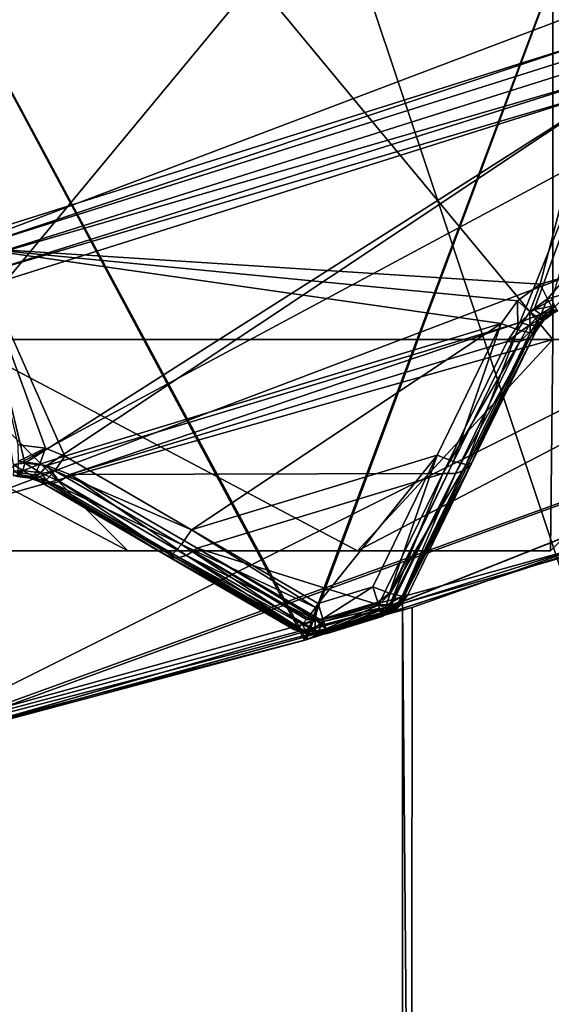
# Model space of a CAD drawing. Extents: x -25 to 25, y -112 to 25.
# Drawn here: x 5 to 6, y -19 to -17 of the extents above; entities that cross this region are included whole.
import ezdxf

# ---------------------------------------------------------------- set-up
doc = ezdxf.new("R2010")
doc.units = 0
for name, color, linetype in [('L1', 7, 'CONTINUOUS'), ('L2', 7, 'CONTINUOUS'), ('L4', 7, 'CONTINUOUS'), ('L5', 7, 'CONTINUOUS')]:
    doc.layers.add(name, color=color, linetype=linetype)

msp = doc.modelspace()

# ---------------------------------------------------------------- linework, layer by layer
at = {"layer": 'L1', "color": 7}
for points in [[(3.868564, -18.60199, 80.82888), (5.672127, -18.13359, 87.80701), (6.083065, -17.98807, 87.44644)], [(6.083065, -17.98807, 87.44644), (5.64981, -18.12409, 72.22719), (3.868564, -18.60199, 80.82888)], [(6.083065, -17.98807, 87.44644), (6.086784, -17.99864, 72.51177), (5.64981, -18.12409, 72.22719)], [(5.672127, -18.13359, 87.80701), (5.651475, -63.4519, 87.77414), (6.083065, -17.98807, 87.44644)], [(6.083065, -17.98807, 87.44644), (5.651475, -63.4519, 87.77414), (6.016677, -63.4519, 87.54467)], [(6.086784, -17.99864, 72.51177), (6.016677, -63.4519, 72.45532), (5.64981, -18.12409, 72.22719)], [(3.868564, -18.60199, 80.82888), (5.64981, -18.12409, 72.22719), (4.387612, -18.48645, 71.40516)], [(3.868564, -18.60199, 80.82888), (4.382225, -18.48773, 88.5976), (5.672127, -18.13359, 87.80701)], [(4.382225, -18.48773, 88.5976), (5.651475, -63.4519, 87.77414), (5.672127, -18.13359, 87.80701)], [(5.64981, -18.12409, 72.22719), (5.651475, -63.4519, 72.22585), (4.387612, -18.48645, 71.40516)], [(5.64981, -18.12409, 72.22719), (6.016677, -63.4519, 72.45532), (5.651475, -63.4519, 72.22585)], [(4.387612, -18.48645, 71.40516), (5.651475, -63.4519, 72.22585), (4.186978, -63.4519, 71.30565)], [(4.382225, -18.48773, 88.5976), (4.186978, -63.4519, 88.69435), (5.651475, -63.4519, 87.77414)]]:
    msp.add_3dface(points, dxfattribs=at)
at = {"layer": 'L2', "color": 7}
for points in [[(7.551013, -16.1932, 100.9966), (6.110949, -16.7897, 100.9966), (0, 0, 100.9966)], [(0, 0, 100.9966), (6.110949, -16.7897, 100.9966), (4.624377, -17.25841, 100.9966)], [(4.638627, -17.31159, 131.0364), (6.129781, -16.84143, 131.0364), (3.299346, -8.333196, 131.2774)], [(6.59195, -16.65, 131.0364), (3.299346, -8.333196, 131.2774), (6.129781, -16.84143, 131.0364)], [(6.110949, -16.7897, 100.9966), (4.631076, -17.28341, 101), (4.624377, -17.25841, 100.9966)], [(6.110949, -16.7897, 100.9966), (6.119801, -16.81402, 101), (4.631076, -17.28341, 101)], [(6.119801, -16.81402, 101), (5.975469, -17.36965, 101.1275), (4.631076, -17.28341, 101)], [(6.119801, -16.81402, 101), (6.038329, -17.35102, 101.1282), (5.975469, -17.36965, 101.1275)], [(4.638627, -17.31159, 131.0364), (6.142207, -16.87558, 131.0282), (6.129781, -16.84143, 131.0364)], [(4.638627, -17.31159, 131.0364), (4.648031, -17.34669, 131.0282), (6.142207, -16.87558, 131.0282)], [(6.152739, -16.90451, 131.0072), (6.142207, -16.87558, 131.0282), (4.648031, -17.34669, 131.0282)], [(6.152739, -16.90451, 131.0072), (4.648031, -17.34669, 131.0282), (4.656001, -17.37643, 131.0072)], [(4.75586, -17.79274, 130.5792), (6.152739, -16.90451, 131.0072), (4.656001, -17.37643, 131.0072)], [(4.807714, -17.79786, 130.5608), (6.152739, -16.90451, 131.0072), (4.75586, -17.79274, 130.5792)], [(4.807714, -17.79786, 130.5608), (5.926983, -17.45999, 130.558), (6.152739, -16.90451, 131.0072)], [(6.152739, -16.90451, 131.0072), (5.926983, -17.45999, 130.558), (5.961202, -17.42916, 130.5762)], [(6.152739, -16.90451, 131.0072), (5.961202, -17.42916, 130.5762), (6.00313, -17.40626, 130.5842)], [(4.631076, -17.28341, 101), (5.975469, -17.36965, 101.1275), (5.921183, -17.40836, 101.1326)], [(4.631076, -17.28341, 101), (5.921183, -17.40836, 101.1326), (5.882906, -17.46209, 101.1429)], [(4.804663, -17.7568, 101.1346), (4.631076, -17.28341, 101), (4.851035, -17.77641, 101.1429)], [(4.851035, -17.77641, 101.1429), (4.631076, -17.28341, 101), (5.882906, -17.46209, 101.1429)], [(4.740423, -17.74959, 101.1282), (4.631076, -17.28341, 101), (4.804663, -17.7568, 101.1346)], [(5.975469, -17.36965, 101.1275), (5.95089, -17.43472, 101.1519), (5.921183, -17.40836, 101.1326)], [(5.975469, -17.36965, 101.1275), (5.992876, -17.40398, 101.1474), (5.95089, -17.43472, 101.1519)], [(6.038329, -17.35102, 101.1282), (5.992876, -17.40398, 101.1474), (5.975469, -17.36965, 101.1275)], [(6.038329, -17.35102, 101.1282), (6.041992, -17.38953, 101.1481), (5.992876, -17.40398, 101.1474)], [(4.75586, -17.79274, 130.5792), (4.656001, -17.37643, 131.0072), (4.728401, -17.79549, 130.5836)], [(6.041992, -17.38953, 101.1481), (6.00543, -17.42726, 101.1817), (5.992876, -17.40398, 101.1474)], [(5.921183, -17.40836, 101.1326), (5.922176, -17.47734, 101.161), (5.882906, -17.46209, 101.1429)], [(5.921183, -17.40836, 101.1326), (5.95089, -17.43472, 101.1519), (5.922176, -17.47734, 101.161)], [(5.992876, -17.40398, 101.1474), (5.973169, -17.45116, 101.1863), (5.95089, -17.43472, 101.1519)], [(5.961202, -17.42916, 130.5762), (6.010004, -17.42067, 130.5635), (6.00313, -17.40626, 130.5842)], [(5.992876, -17.40398, 101.1474), (6.00543, -17.42726, 101.1817), (5.973169, -17.45116, 101.1863)], [(5.95089, -17.43472, 101.1519), (5.951449, -17.48423, 101.1956), (5.922176, -17.47734, 101.161)], [(5.926983, -17.45999, 130.558), (5.976087, -17.43997, 130.5558), (5.961202, -17.42916, 130.5762)], [(5.95089, -17.43472, 101.1519), (5.973169, -17.45116, 101.1863), (5.951449, -17.48423, 101.1956)], [(5.961202, -17.42916, 130.5762), (5.976087, -17.43997, 130.5558), (6.010004, -17.42067, 130.5635)], [(6.00543, -17.42726, 101.1817), (5.98864, -17.45091, 101.2282), (5.973169, -17.45116, 101.1863)], [(5.976087, -17.43997, 130.5558), (6.014832, -17.42953, 130.5394), (6.010004, -17.42067, 130.5635)], [(5.976087, -17.43997, 130.5558), (5.988124, -17.44493, 130.5316), (6.014832, -17.42953, 130.5394)], [(5.988124, -17.44493, 130.5316), (6.017284, -17.43223, 130.5135), (6.014832, -17.42953, 130.5394)], [(5.988124, -17.44493, 130.5316), (5.996405, -17.44365, 130.5055), (6.017284, -17.43223, 130.5135)], [(6.00543, -17.42726, 101.1817), (6.010771, -17.43512, 101.224), (5.98864, -17.45091, 101.2282)], [(5.996405, -17.44365, 130.5055), (5.98864, -17.45091, 101.2282), (6.010771, -17.43512, 101.224)], [(5.996405, -17.44365, 130.5055), (6.010771, -17.43512, 101.224), (6.017284, -17.43223, 130.5135)], [(5.926983, -17.45999, 130.558), (4.807714, -17.79786, 130.5608), (4.862837, -17.81965, 130.5253)], [(4.851035, -17.77641, 101.1429), (5.882906, -17.46209, 101.1429), (5.150629, -17.95033, 101.2094)], [(4.862837, -17.81965, 130.5253), (5.897218, -17.50457, 130.5253), (5.926983, -17.45999, 130.558)], [(5.150629, -17.95033, 101.2094), (5.882906, -17.46209, 101.1429), (5.731149, -17.7735, 101.2094)], [(5.882906, -17.46209, 101.1429), (5.770533, -17.78877, 101.2275), (5.731149, -17.7735, 101.2094)], [(5.922176, -17.47734, 101.161), (5.770533, -17.78877, 101.2275), (5.882906, -17.46209, 101.1429)], [(5.897218, -17.50457, 130.5253), (5.949103, -17.46638, 130.5384), (5.926983, -17.45999, 130.558)], [(5.926983, -17.45999, 130.558), (5.949103, -17.46638, 130.5384), (5.976087, -17.43997, 130.5558)], [(5.949103, -17.46638, 130.5384), (5.988124, -17.44493, 130.5316), (5.976087, -17.43997, 130.5558)], [(5.949103, -17.46638, 130.5384), (5.967116, -17.46606, 130.5141), (5.988124, -17.44493, 130.5316)], [(5.950382, -17.49657, 130.4826), (5.964567, -17.48131, 130.4546), (5.979373, -17.45904, 130.4873)], [(5.950382, -17.49657, 130.4826), (5.979373, -17.45904, 130.4873), (5.967116, -17.46606, 130.5141)], [(5.964567, -17.48131, 101.2395), (5.951449, -17.48423, 101.1956), (5.973169, -17.45116, 101.1863)], [(5.973169, -17.45116, 101.1863), (5.98367, -17.45445, 101.2291), (5.964567, -17.48131, 101.2395)], [(5.979373, -17.45904, 130.4873), (5.964567, -17.48131, 101.2395), (5.98367, -17.45445, 101.2291)], [(5.964567, -17.48131, 130.4546), (5.964567, -17.48131, 101.2395), (5.979373, -17.45904, 130.4873)], [(5.967116, -17.46606, 130.5141), (5.988593, -17.45071, 130.4971), (5.988124, -17.44493, 130.5316)], [(5.967116, -17.46606, 130.5141), (5.979373, -17.45904, 130.4873), (5.988593, -17.45071, 130.4971)], [(5.973169, -17.45116, 101.1863), (5.98864, -17.45091, 101.2282), (5.98367, -17.45445, 101.2291)], [(5.979373, -17.45904, 130.4873), (5.98367, -17.45445, 101.2291), (5.988593, -17.45071, 130.4971)], [(5.988593, -17.45071, 130.4971), (5.98367, -17.45445, 101.2291), (5.98864, -17.45091, 101.2282)], [(5.988593, -17.45071, 130.4971), (5.996405, -17.44365, 130.5055), (5.988124, -17.44493, 130.5316)], [(5.988593, -17.45071, 130.4971), (5.98864, -17.45091, 101.2282), (5.996405, -17.44365, 130.5055)], [(5.922176, -17.47734, 101.161), (5.799928, -17.79563, 101.2621), (5.770533, -17.78877, 101.2275)], [(5.812845, -17.7932, 130.2059), (5.964567, -17.48131, 130.4546), (5.798446, -17.80869, 130.234)], [(5.798446, -17.80869, 130.234), (5.964567, -17.48131, 130.4546), (5.950382, -17.49657, 130.4826)], [(5.951449, -17.48423, 101.1956), (5.799928, -17.79563, 101.2621), (5.922176, -17.47734, 101.161)], [(5.951449, -17.48423, 101.1956), (5.813131, -17.79261, 101.306), (5.799928, -17.79563, 101.2621)], [(5.812845, -17.7932, 130.2059), (5.813131, -17.79261, 101.306), (5.964567, -17.48131, 130.4546)], [(5.964567, -17.48131, 130.4546), (5.813131, -17.79261, 101.306), (5.964567, -17.48131, 101.2395)], [(5.964567, -17.48131, 101.2395), (5.813131, -17.79261, 101.306), (5.951449, -17.48423, 101.1956)], [(5.897218, -17.50457, 130.5253), (5.926983, -17.50465, 130.5072), (5.949103, -17.46638, 130.5384)], [(5.926983, -17.50465, 130.5072), (5.950382, -17.49657, 130.4826), (5.967116, -17.46606, 130.5141)], [(5.926983, -17.50465, 130.5072), (5.967116, -17.46606, 130.5141), (5.949103, -17.46638, 130.5384)], [(4.862837, -17.81965, 130.5253), (5.744619, -17.81675, 130.2766), (5.897218, -17.50457, 130.5253)], [(5.926983, -17.50465, 130.5072), (5.897218, -17.50457, 130.5253), (5.744619, -17.81675, 130.2766)], [(5.744619, -17.81675, 130.2766), (5.774728, -17.81688, 130.2585), (5.926983, -17.50465, 130.5072)], [(5.798446, -17.80869, 130.234), (5.950382, -17.49657, 130.4826), (5.774728, -17.81688, 130.2585)], [(5.926983, -17.50465, 130.5072), (5.774728, -17.81688, 130.2585), (5.950382, -17.49657, 130.4826)], [(4.804663, -17.7568, 101.1346), (4.741231, -17.78826, 101.1481), (4.740423, -17.74959, 101.1282)], [(4.804663, -17.7568, 101.1346), (4.791259, -17.7947, 101.1537), (4.741231, -17.78826, 101.1481)], [(4.851035, -17.77641, 101.1429), (4.791259, -17.7947, 101.1537), (4.804663, -17.7568, 101.1346)], [(4.791259, -17.7947, 101.1537), (4.740624, -17.8149, 101.1825), (4.741231, -17.78826, 101.1481)], [(4.851035, -17.77641, 101.1429), (4.826939, -17.81096, 101.161), (4.791259, -17.7947, 101.1537)], [(4.851035, -17.77641, 101.1429), (5.150629, -17.95033, 101.2094), (4.826939, -17.81096, 101.161)], [(5.150629, -17.95033, 101.2094), (5.731149, -17.7735, 101.2094), (5.450079, -18.12417, 101.2767)], [(5.450079, -18.12417, 101.2767), (5.731149, -17.7735, 101.2094), (5.579466, -18.08476, 101.2767)], [(5.579466, -18.08476, 101.2767), (5.731149, -17.7735, 101.2094), (5.618962, -18.10006, 101.2947)], [(5.618962, -18.10006, 101.2947), (5.731149, -17.7735, 101.2094), (5.770533, -17.78877, 101.2275)], [(5.618962, -18.10006, 101.2947), (5.770533, -17.78877, 101.2275), (5.620698, -18.10046, 101.2968)], [(5.620698, -18.10046, 101.2968), (5.770533, -17.78877, 101.2275), (5.799928, -17.79563, 101.2621)], [(4.728401, -17.79549, 130.5836), (4.751687, -17.80975, 130.5587), (4.75586, -17.79274, 130.5792)], [(4.728401, -17.79549, 130.5836), (4.729218, -17.81163, 130.5629), (4.751687, -17.80975, 130.5587)], [(4.729218, -17.81163, 130.5629), (4.728728, -17.82195, 130.5388), (4.746489, -17.82056, 130.5346)], [(4.729218, -17.81163, 130.5629), (4.746489, -17.82056, 130.5346), (4.751687, -17.80975, 130.5587)], [(4.791259, -17.7947, 101.1537), (4.779172, -17.82014, 101.1882), (4.740624, -17.8149, 101.1825)], [(4.751687, -17.80975, 130.5587), (4.746489, -17.82056, 130.5346), (4.779803, -17.82551, 130.5168)], [(4.75586, -17.79274, 130.5792), (4.751687, -17.80975, 130.5587), (4.793968, -17.81551, 130.5411)], [(4.751687, -17.80975, 130.5587), (4.779803, -17.82551, 130.5168), (4.793968, -17.81551, 130.5411)], [(4.75586, -17.79274, 130.5792), (4.793968, -17.81551, 130.5411), (4.807714, -17.79786, 130.5608)], [(4.826939, -17.81096, 101.161), (4.779172, -17.82014, 101.1882), (4.791259, -17.7947, 101.1537)], [(4.826939, -17.81096, 101.161), (4.806478, -17.833, 101.1956), (4.779172, -17.82014, 101.1882)], [(4.807714, -17.79786, 130.5608), (4.793968, -17.81551, 130.5411), (4.83817, -17.83631, 130.5072)], [(4.826939, -17.81096, 101.161), (5.126449, -17.98497, 101.2275), (4.806478, -17.833, 101.1956)], [(4.807714, -17.79786, 130.5608), (4.83817, -17.83631, 130.5072), (4.862837, -17.81965, 130.5253)], [(4.826939, -17.81096, 101.161), (5.150629, -17.95033, 101.2094), (5.126449, -17.98497, 101.2275)], [(5.620698, -18.10046, 101.2968), (5.799928, -17.79563, 101.2621), (5.648477, -18.10688, 101.3294)], [(5.647155, -18.1195, 129.9833), (5.798446, -17.80869, 130.234), (5.643072, -18.12091, 129.9875)], [(5.643072, -18.12091, 129.9875), (5.798446, -17.80869, 130.234), (5.774728, -17.81688, 130.2585)], [(5.661761, -18.10377, 129.9552), (5.812845, -17.7932, 130.2059), (5.647155, -18.1195, 129.9833)], [(5.647155, -18.1195, 129.9833), (5.812845, -17.7932, 130.2059), (5.798446, -17.80869, 130.234)], [(5.648477, -18.10688, 101.3294), (5.799928, -17.79563, 101.2621), (5.813131, -17.79261, 101.306)], [(5.648477, -18.10688, 101.3294), (5.813131, -17.79261, 101.306), (5.661761, -18.10377, 101.3733)], [(5.812845, -17.7932, 130.2059), (5.661761, -18.10377, 101.3733), (5.813131, -17.79261, 101.306)], [(5.661761, -18.10377, 129.9552), (5.661761, -18.10377, 101.3733), (5.812845, -17.7932, 130.2059)], [(4.728728, -17.82195, 130.5388), (4.740645, -17.82438, 130.5085), (4.746489, -17.82056, 130.5346)], [(4.756902, -17.82651, 101.2284), (4.738716, -17.82446, 101.2248), (4.740624, -17.8149, 101.1825)], [(4.756965, -17.82601, 130.4969), (4.740645, -17.82438, 130.5085), (4.738716, -17.82446, 101.2248)], [(4.738716, -17.82446, 101.2248), (4.756902, -17.82651, 101.2284), (4.756965, -17.82601, 130.4969)], [(4.779172, -17.82014, 101.1882), (4.756902, -17.82651, 101.2284), (4.740624, -17.8149, 101.1825)], [(4.746489, -17.82056, 130.5346), (4.740645, -17.82438, 130.5085), (4.756965, -17.82601, 130.4969)], [(4.746489, -17.82056, 130.5346), (4.756965, -17.82601, 130.4969), (4.779803, -17.82551, 130.5168)], [(4.779172, -17.82014, 101.1882), (4.770796, -17.82808, 101.2312), (4.756902, -17.82651, 101.2284)], [(4.756965, -17.82601, 130.4969), (4.756902, -17.82651, 101.2284), (4.770796, -17.82808, 101.2312)], [(4.779803, -17.82551, 130.5168), (4.756965, -17.82601, 130.4969), (4.766481, -17.82697, 130.4901)], [(4.756965, -17.82601, 130.4969), (4.770796, -17.82808, 101.2312), (4.766481, -17.82697, 130.4901)], [(4.779803, -17.82551, 130.5168), (4.766481, -17.82697, 130.4901), (4.793955, -17.83789, 130.4546)], [(4.766481, -17.82697, 130.4901), (4.770796, -17.82808, 101.2312), (4.793955, -17.83789, 130.4546)], [(4.806478, -17.833, 101.1956), (4.770796, -17.82808, 101.2312), (4.779172, -17.82014, 101.1882)], [(4.770796, -17.82808, 101.2312), (4.793955, -17.83789, 101.2395), (4.793955, -17.83789, 130.4546)], [(4.806478, -17.833, 101.1956), (4.793955, -17.83789, 101.2395), (4.770796, -17.82808, 101.2312)], [(4.793968, -17.81551, 130.5411), (4.779803, -17.82551, 130.5168), (4.814239, -17.84264, 130.4826)], [(4.793955, -17.83789, 130.4546), (4.814239, -17.84264, 130.4826), (4.779803, -17.82551, 130.5168)], [(4.806478, -17.833, 101.1956), (5.105866, -18.00704, 101.2621), (4.793955, -17.83789, 101.2395)], [(4.793968, -17.81551, 130.5411), (4.814239, -17.84264, 130.4826), (4.83817, -17.83631, 130.5072)], [(5.126449, -17.98497, 101.2275), (5.105866, -18.00704, 101.2621), (4.806478, -17.833, 101.1956)], [(4.83817, -17.83631, 130.5072), (5.138637, -18.01064, 130.2585), (4.862837, -17.81965, 130.5253)], [(5.163559, -17.99375, 130.2766), (5.744619, -17.81675, 130.2766), (4.862837, -17.81965, 130.5253)], [(4.862837, -17.81965, 130.5253), (5.138637, -18.01064, 130.2585), (5.163559, -17.99375, 130.2766)], [(5.163559, -17.99375, 130.2766), (5.592682, -18.1276, 130.0259), (5.744619, -17.81675, 130.2766)], [(5.592682, -18.1276, 130.0259), (5.619279, -18.12776, 130.0102), (5.744619, -17.81675, 130.2766)], [(5.744619, -17.81675, 130.2766), (5.619279, -18.12776, 130.0102), (5.774728, -17.81688, 130.2585)], [(5.623127, -18.12779, 130.0079), (5.774728, -17.81688, 130.2585), (5.619279, -18.12776, 130.0102)], [(5.643072, -18.12091, 129.9875), (5.774728, -17.81688, 130.2585), (5.623127, -18.12779, 130.0079)], [(4.793955, -17.83789, 130.4546), (4.793955, -17.83789, 101.2395), (5.093223, -18.0119, 101.306)], [(5.093223, -18.0119, 101.306), (5.093789, -18.01223, 130.2059), (4.793955, -17.83789, 130.4546)], [(4.793955, -17.83789, 130.4546), (5.093789, -18.01223, 130.2059), (4.814239, -17.84264, 130.4826)], [(5.105866, -18.00704, 101.2621), (5.093223, -18.0119, 101.306), (4.793955, -17.83789, 101.2395)], [(4.814239, -17.84264, 130.4826), (5.114382, -18.01707, 130.234), (4.83817, -17.83631, 130.5072)], [(4.814239, -17.84264, 130.4826), (5.093789, -18.01223, 130.2059), (5.114382, -18.01707, 130.234)], [(4.83817, -17.83631, 130.5072), (5.114382, -18.01707, 130.234), (5.138637, -18.01064, 130.2585)], [(5.150629, -17.95033, 101.2094), (5.443502, -18.13358, 101.2816), (5.126449, -17.98497, 101.2275)], [(5.150629, -17.95033, 101.2094), (5.450079, -18.12417, 101.2767), (5.443502, -18.13358, 101.2816)], [(5.126449, -17.98497, 101.2275), (5.412259, -18.17338, 101.3174), (5.105866, -18.00704, 101.2621)], [(5.126449, -17.98497, 101.2275), (5.443502, -18.13358, 101.2816), (5.425818, -18.15889, 101.2947)], [(5.126449, -17.98497, 101.2275), (5.425818, -18.15889, 101.2947), (5.422527, -18.16241, 101.3002)], [(5.422527, -18.16241, 101.3002), (5.412259, -18.17338, 101.3174), (5.126449, -17.98497, 101.2275)], [(5.459024, -18.1698, 130.023), (5.163559, -17.99375, 130.2766), (5.138637, -18.01064, 130.2585)], [(5.462988, -18.1671, 130.0259), (5.592682, -18.1276, 130.0259), (5.163559, -17.99375, 130.2766)], [(5.462988, -18.1671, 130.0259), (5.163559, -17.99375, 130.2766), (5.459024, -18.1698, 130.023)], [(5.399917, -18.18297, 101.3473), (5.093223, -18.0119, 101.306), (5.105866, -18.00704, 101.2621)], [(5.392359, -18.18584, 101.3733), (5.392359, -18.18584, 129.9552), (5.093223, -18.0119, 101.306)], [(5.093223, -18.0119, 101.306), (5.392359, -18.18584, 129.9552), (5.093789, -18.01223, 130.2059)], [(5.392359, -18.18584, 101.3733), (5.093223, -18.0119, 101.306), (5.399917, -18.18297, 101.3473)], [(5.405202, -18.18885, 129.9725), (5.114382, -18.01707, 130.234), (5.093789, -18.01223, 130.2059)], [(5.405202, -18.18885, 129.9725), (5.093789, -18.01223, 130.2059), (5.392359, -18.18584, 129.9552)], [(5.399917, -18.18297, 101.3473), (5.105866, -18.00704, 101.2621), (5.405117, -18.18101, 101.3294)], [(5.405117, -18.18101, 101.3294), (5.105866, -18.00704, 101.2621), (5.412259, -18.17338, 101.3174)], [(5.41729, -18.18968, 129.9873), (5.138637, -18.01064, 130.2585), (5.114382, -18.01707, 130.234)], [(5.41729, -18.18968, 129.9873), (5.114382, -18.01707, 130.234), (5.413252, -18.19075, 129.9833)], [(5.413252, -18.19075, 129.9833), (5.114382, -18.01707, 130.234), (5.405202, -18.18885, 129.9725)], [(5.459024, -18.1698, 130.023), (5.138637, -18.01064, 130.2585), (5.437819, -18.18423, 130.0079)], [(5.437819, -18.18423, 130.0079), (5.138637, -18.01064, 130.2585), (5.41729, -18.18968, 129.9873)], [(5.450079, -18.12417, 101.2767), (5.579466, -18.08476, 101.2767), (5.461136, -18.16094, 101.2967)], [(5.461136, -18.16094, 101.2967), (5.579466, -18.08476, 101.2767), (5.590786, -18.12145, 101.2967)], [(5.579466, -18.08476, 101.2767), (5.618962, -18.10006, 101.2947), (5.590786, -18.12145, 101.2967)], [(5.590786, -18.12145, 101.2967), (5.618962, -18.10006, 101.2947), (5.620698, -18.10046, 101.2968)], [(5.590786, -18.12145, 101.2967), (5.620698, -18.10046, 101.2968), (5.592841, -18.12811, 101.3058)], [(5.592841, -18.12811, 101.3058), (5.620698, -18.10046, 101.2968), (5.610935, -18.12897, 101.3124)], [(5.648477, -18.10688, 101.3294), (5.610935, -18.12897, 101.3124), (5.620698, -18.10046, 101.2968)], [(5.648477, -18.10688, 101.3294), (5.635392, -18.12897, 101.3386), (5.610935, -18.12897, 101.3124)], [(5.648477, -18.10688, 101.3294), (5.661761, -18.10377, 101.3733), (5.635392, -18.12897, 101.3386)], [(5.635392, -18.12897, 101.3386), (5.661761, -18.10377, 101.3733), (5.64427, -18.12897, 101.3733)], [(5.636917, -18.13595, 129.9552), (5.635832, -18.1342, 101.3733), (5.661761, -18.10377, 129.9552)], [(5.661761, -18.10377, 129.9552), (5.635832, -18.1342, 101.3733), (5.64427, -18.12897, 101.3733)], [(5.661761, -18.10377, 129.9552), (5.647155, -18.1195, 129.9833), (5.636917, -18.13595, 129.9552)], [(5.661761, -18.10377, 129.9552), (5.64427, -18.12897, 101.3733), (5.661761, -18.10377, 101.3733)], [(5.442625, -18.16268, 101.2959), (5.425818, -18.15889, 101.2947), (5.443502, -18.13358, 101.2816)], [(5.450079, -18.12417, 101.2767), (5.461136, -18.16094, 101.2967), (5.442625, -18.16268, 101.2959)], [(5.442625, -18.16268, 101.2959), (5.443502, -18.13358, 101.2816), (5.450079, -18.12417, 101.2767)], [(5.461136, -18.16094, 101.2967), (5.590786, -18.12145, 101.2967), (5.46158, -18.16242, 101.2987)], [(5.46158, -18.16242, 101.2987), (5.590786, -18.12145, 101.2967), (5.592841, -18.12811, 101.3058)], [(5.46158, -18.16242, 101.2987), (5.592841, -18.12811, 101.3058), (5.468063, -18.18398, 101.3281)], [(5.592682, -18.1276, 130.0259), (5.462988, -18.1671, 130.0259), (5.595017, -18.13516, 130.014)], [(5.595017, -18.13516, 130.014), (5.462988, -18.1671, 130.0259), (5.46923, -18.18786, 129.9934)], [(5.468063, -18.18398, 101.3281), (5.592841, -18.12811, 101.3058), (5.598555, -18.14663, 101.3311)], [(5.595017, -18.13516, 130.014), (5.46923, -18.18786, 129.9934), (5.599073, -18.14831, 129.9934)], [(5.592682, -18.1276, 130.0259), (5.595017, -18.13516, 130.014), (5.614238, -18.13595, 130.0045)], [(5.614238, -18.13595, 130.0045), (5.619279, -18.12776, 130.0102), (5.592682, -18.1276, 130.0259)], [(5.592841, -18.12811, 101.3058), (5.610935, -18.12897, 101.3124), (5.598555, -18.14663, 101.3311)], [(5.595017, -18.13516, 130.014), (5.599073, -18.14831, 129.9934), (5.614238, -18.13595, 130.0045)], [(5.598555, -18.14663, 101.3311), (5.610935, -18.12897, 101.3124), (5.635392, -18.12897, 101.3386)], [(5.598555, -18.14663, 101.3311), (5.635392, -18.12897, 101.3386), (5.600096, -18.15162, 101.3546)], [(5.614238, -18.13595, 130.0045), (5.599073, -18.14831, 129.9934), (5.599307, -18.14907, 129.9894)], [(5.614238, -18.13595, 130.0045), (5.599307, -18.14907, 129.9894), (5.600417, -18.15267, 129.9705)], [(5.600096, -18.15162, 101.3546), (5.635392, -18.12897, 101.3386), (5.635832, -18.1342, 101.3733)], [(5.600096, -18.15162, 101.3546), (5.635832, -18.1342, 101.3733), (5.601317, -18.15558, 101.3733)], [(5.600417, -18.15267, 129.9705), (5.630976, -18.13595, 129.9823), (5.614238, -18.13595, 130.0045)], [(5.601317, -18.15558, 129.9552), (5.630976, -18.13595, 129.9823), (5.600417, -18.15267, 129.9705)], [(5.601317, -18.15558, 101.3733), (5.635832, -18.1342, 101.3733), (5.601317, -18.15558, 129.9552)], [(5.601317, -18.15558, 129.9552), (5.635832, -18.1342, 101.3733), (5.636917, -18.13595, 129.9552)], [(5.636917, -18.13595, 129.9552), (5.630976, -18.13595, 129.9823), (5.601317, -18.15558, 129.9552)], [(5.614238, -18.13595, 130.0045), (5.623127, -18.12779, 130.0079), (5.619279, -18.12776, 130.0102)], [(5.630976, -18.13595, 129.9823), (5.623127, -18.12779, 130.0079), (5.614238, -18.13595, 130.0045)], [(5.630976, -18.13595, 129.9823), (5.643072, -18.12091, 129.9875), (5.623127, -18.12779, 130.0079)], [(5.647155, -18.1195, 129.9833), (5.643072, -18.12091, 129.9875), (5.630976, -18.13595, 129.9823)], [(5.636917, -18.13595, 129.9552), (5.647155, -18.1195, 129.9833), (5.630976, -18.13595, 129.9823)], [(5.635392, -18.12897, 101.3386), (5.64427, -18.12897, 101.3733), (5.635832, -18.1342, 101.3733)], [(5.422527, -18.16241, 101.3002), (5.425818, -18.15889, 101.2947), (5.442625, -18.16268, 101.2959)], [(5.442625, -18.16268, 101.2959), (5.461136, -18.16094, 101.2967), (5.46158, -18.16242, 101.2987)], [(5.468063, -18.18398, 101.3281), (5.598555, -18.14663, 101.3311), (5.468724, -18.18618, 101.3311)], [(5.468724, -18.18618, 101.3311), (5.598555, -18.14663, 101.3311), (5.469745, -18.18957, 101.3471)], [(5.599073, -18.14831, 129.9934), (5.46923, -18.18786, 129.9934), (5.599307, -18.14907, 129.9894)], [(5.469393, -18.1884, 129.9906), (5.599307, -18.14907, 129.9894), (5.46923, -18.18786, 129.9934)], [(5.470099, -18.19075, 129.9783), (5.599307, -18.14907, 129.9894), (5.469393, -18.1884, 129.9906)], [(5.469745, -18.18957, 101.3471), (5.598555, -18.14663, 101.3311), (5.470182, -18.19102, 101.3539)], [(5.470099, -18.19075, 129.9783), (5.600417, -18.15267, 129.9705), (5.599307, -18.14907, 129.9894)], [(5.470516, -18.19213, 129.971), (5.600417, -18.15267, 129.9705), (5.470099, -18.19075, 129.9783)], [(5.470182, -18.19102, 101.3539), (5.598555, -18.14663, 101.3311), (5.471422, -18.19515, 101.3733)], [(5.470516, -18.19213, 129.971), (5.601317, -18.15558, 129.9552), (5.600417, -18.15267, 129.9705)], [(5.471422, -18.19515, 129.9552), (5.601317, -18.15558, 129.9552), (5.470516, -18.19213, 129.971)], [(5.471422, -18.19515, 101.3733), (5.598555, -18.14663, 101.3311), (5.600096, -18.15162, 101.3546)], [(5.471422, -18.19515, 101.3733), (5.600096, -18.15162, 101.3546), (5.601317, -18.15558, 101.3733)], [(5.471422, -18.19515, 101.3733), (5.601317, -18.15558, 101.3733), (5.471422, -18.19515, 129.9552)], [(5.471422, -18.19515, 129.9552), (5.601317, -18.15558, 101.3733), (5.601317, -18.15558, 129.9552)], [(5.392359, -18.18584, 101.3733), (5.399917, -18.18297, 101.3473), (5.400213, -18.18846, 101.3733)], [(5.399917, -18.18297, 101.3473), (5.405117, -18.18101, 101.3294), (5.405523, -18.18975, 101.3519)], [(5.400213, -18.18846, 101.3733), (5.399917, -18.18297, 101.3473), (5.405523, -18.18975, 101.3519)], [(5.405117, -18.18101, 101.3294), (5.412259, -18.17338, 101.3174), (5.421204, -18.18975, 101.3362)], [(5.405523, -18.18975, 101.3519), (5.405117, -18.18101, 101.3294), (5.421204, -18.18975, 101.3362)], [(5.422527, -18.16241, 101.3002), (5.442625, -18.16268, 101.2959), (5.412259, -18.17338, 101.3174)], [(5.412259, -18.17338, 101.3174), (5.442625, -18.16268, 101.2959), (5.442625, -18.18975, 101.3305)], [(5.412259, -18.17338, 101.3174), (5.442625, -18.18975, 101.3305), (5.421204, -18.18975, 101.3362)], [(5.437819, -18.18423, 130.0079), (5.41729, -18.18968, 129.9873), (5.433635, -18.19086, 129.9946)], [(5.451616, -18.19086, 129.9946), (5.437819, -18.18423, 130.0079), (5.433635, -18.19086, 129.9946)], [(5.451616, -18.19086, 129.9946), (5.459024, -18.1698, 130.023), (5.437819, -18.18423, 130.0079)], [(5.442625, -18.16268, 101.2959), (5.46158, -18.16242, 101.2987), (5.468063, -18.18398, 101.3281)], [(5.442625, -18.16268, 101.2959), (5.468063, -18.18398, 101.3281), (5.442625, -18.18975, 101.3305)], [(5.442625, -18.18975, 101.3305), (5.468063, -18.18398, 101.3281), (5.464047, -18.18975, 101.3362)], [(5.46923, -18.18786, 129.9934), (5.459024, -18.1698, 130.023), (5.451616, -18.19086, 129.9946)], [(5.46923, -18.18786, 129.9934), (5.462988, -18.1671, 130.0259), (5.459024, -18.1698, 130.023)], [(5.468063, -18.18398, 101.3281), (5.468724, -18.18618, 101.3311), (5.464047, -18.18975, 101.3362)], [(5.400213, -18.18846, 101.3733), (5.402742, -18.1893, 129.9552), (5.392359, -18.18584, 101.3733)], [(5.392359, -18.18584, 101.3733), (5.402742, -18.1893, 129.9552), (5.392359, -18.18584, 129.9552)], [(5.402742, -18.1893, 129.9552), (5.406222, -18.19086, 129.9727), (5.392359, -18.18584, 129.9552)], [(5.392359, -18.18584, 129.9552), (5.406222, -18.19086, 129.9727), (5.405202, -18.18885, 129.9725)], [(5.430924, -18.1987, 101.3733), (5.430924, -18.1987, 129.9552), (5.400213, -18.18846, 101.3733)], [(5.400213, -18.18846, 101.3733), (5.430924, -18.1987, 129.9552), (5.402742, -18.1893, 129.9552)], [(5.400213, -18.18846, 101.3733), (5.405523, -18.18975, 101.3519), (5.430924, -18.1987, 101.3733)], [(5.402742, -18.1893, 129.9552), (5.430924, -18.1987, 129.9552), (5.406222, -18.19086, 129.9727)], [(5.405202, -18.18885, 129.9725), (5.406222, -18.19086, 129.9727), (5.413252, -18.19075, 129.9833)], [(5.405523, -18.18975, 101.3519), (5.421204, -18.18975, 101.3362), (5.442625, -18.19939, 101.3733)], [(5.430924, -18.1987, 101.3733), (5.405523, -18.18975, 101.3519), (5.442625, -18.19939, 101.3733)], [(5.442625, -18.19939, 129.9552), (5.41729, -18.18968, 129.9873), (5.406222, -18.19086, 129.9727)], [(5.413252, -18.19075, 129.9833), (5.406222, -18.19086, 129.9727), (5.41729, -18.18968, 129.9873)], [(5.406222, -18.19086, 129.9727), (5.430924, -18.1987, 129.9552), (5.442625, -18.19939, 129.9552)], [(5.433635, -18.19086, 129.9946), (5.41729, -18.18968, 129.9873), (5.442625, -18.19939, 129.9552)], [(5.421204, -18.18975, 101.3362), (5.442625, -18.18975, 101.3305), (5.442625, -18.19939, 101.3733)], [(5.442625, -18.19939, 101.3733), (5.442625, -18.19939, 129.9552), (5.430924, -18.1987, 101.3733)], [(5.430924, -18.1987, 101.3733), (5.442625, -18.19939, 129.9552), (5.430924, -18.1987, 129.9552)], [(5.442625, -18.19939, 129.9552), (5.451616, -18.19086, 129.9946), (5.433635, -18.19086, 129.9946)], [(5.470182, -18.19102, 101.3539), (5.442625, -18.19939, 101.3733), (5.464047, -18.18975, 101.3362)], [(5.442625, -18.18975, 101.3305), (5.464047, -18.18975, 101.3362), (5.442625, -18.19939, 101.3733)], [(5.442625, -18.19939, 129.9552), (5.470099, -18.19075, 129.9783), (5.467818, -18.19086, 129.9868)], [(5.470516, -18.19213, 129.971), (5.470099, -18.19075, 129.9783), (5.442625, -18.19939, 129.9552)], [(5.467818, -18.19086, 129.9868), (5.451616, -18.19086, 129.9946), (5.442625, -18.19939, 129.9552)], [(5.442625, -18.19939, 101.3733), (5.470182, -18.19102, 101.3539), (5.471422, -18.19515, 101.3733)], [(5.471422, -18.19515, 129.9552), (5.470516, -18.19213, 129.971), (5.442625, -18.19939, 129.9552)], [(5.471422, -18.19515, 101.3733), (5.471422, -18.19515, 129.9552), (5.442625, -18.19939, 101.3733)], [(5.442625, -18.19939, 101.3733), (5.471422, -18.19515, 129.9552), (5.442625, -18.19939, 129.9552)], [(5.451616, -18.19086, 129.9946), (5.469393, -18.1884, 129.9906), (5.46923, -18.18786, 129.9934)], [(5.467818, -18.19086, 129.9868), (5.469393, -18.1884, 129.9906), (5.451616, -18.19086, 129.9946)], [(5.464047, -18.18975, 101.3362), (5.468724, -18.18618, 101.3311), (5.469745, -18.18957, 101.3471)], [(5.464047, -18.18975, 101.3362), (5.469745, -18.18957, 101.3471), (5.470182, -18.19102, 101.3539)], [(5.467818, -18.19086, 129.9868), (5.470099, -18.19075, 129.9783), (5.469393, -18.1884, 129.9906)]]:
    msp.add_3dface(points, dxfattribs=at)
at = {"layer": 'L4', "color": 7}
for points in [[(8.527185, -16.97902), (4.381701, -18.48785), (0, 0)], [(0, 0), (12.21296, -14.55484), (8.527185, -16.97902)], [(4.289171, -17.40185, 99), (8.32907, -15.86972, 99), (0, 0, 99)], [(4.37985, -18.48065, 86.96275), (4.125, -15.8, 87.14471), (5.41805, -18.21112, 86.22152)], [(5.41805, -18.21112, 86.22152), (4.125, -15.8, 87.14471), (6.319867, -15.8, 85.303)], [(5.421476, -18.2101, 73.78148), (6.319867, -15.8, 74.697), (4.125, -15.8, 72.85529)], [(5.421476, -18.2101, 73.78148), (4.125, -15.8, 72.85529), (4.381701, -18.48785, 73.00978)], [(6.005217, -17.5, 82.48744), (6.005217, -15.8, 82.48744), (4.596194, -15.8, 84.59619)], [(6.005217, -17.5, 82.48744), (4.596194, -15.8, 84.59619), (4.596194, -17.5, 84.59619)], [(4.596194, -17.5, 75.40381), (4.596194, -15.8, 75.40381), (6.005217, -15.8, 77.51255)], [(4.596194, -17.5, 75.40381), (6.005217, -15.8, 77.51255), (6.005217, -17.5, 77.51255)], [(5.41805, -18.21112, 86.22152), (6.319867, -15.8, 85.303), (6.319867, -17.91813, 85.303)], [(6.319867, -17.91813, 74.697), (6.319867, -15.8, 74.697), (5.421476, -18.2101, 73.78148)], [(4.289171, -17.40185, 99), (4.42734, -17.96242, 100), (8.32907, -15.86972, 99)], [(8.32907, -15.86972, 99), (4.42734, -17.96242, 100), (8.597379, -16.38094, 100)], [(4.42734, -17.96242, 100), (4.381701, -18.48785, 100), (8.597379, -16.38094, 100)], [(8.597379, -16.38094, 100), (4.381701, -18.48785, 100), (8.527185, -16.97902, 100)], [(4.381701, -18.48785, 100), (4.37985, -18.48065, 86.96275), (8.527185, -16.97902, 100)], [(8.527185, -16.97902, 100), (4.37985, -18.48065, 86.96275), (5.41805, -18.21112, 86.22152)], [(8.527185, -16.97902), (5.421476, -18.2101, 73.78148), (4.381701, -18.48785)], [(8.527185, -16.97902, 100), (5.41805, -18.21112, 86.22152), (6.319867, -17.91813, 85.303)], [(8.527185, -16.97902), (6.319867, -17.91813, 74.697), (5.421476, -18.2101, 73.78148)], [(4.504845, -18, 82.16942), (4.05436, -17.5, 81.95248), (5, -18, 80)], [(5, -18, 80), (4.05436, -17.5, 81.95248), (4.5, -17.5, 80)], [(4.596194, -17.5, 84.59619), (4.24264, -18, 84.24264), (5.543277, -18, 82.2961)], [(6.005217, -17.5, 77.51255), (5.543277, -18, 77.7039), (4.24264, -18, 75.75736)], [(6.005217, -17.5, 77.51255), (4.24264, -18, 75.75736), (4.596194, -17.5, 75.40381)], [(5, -18, 80), (4.5, -17.5, 80), (4.504845, -18, 77.83058)], [(4.596194, -17.5, 84.59619), (5.543277, -18, 82.2961), (6.005217, -17.5, 82.48744)], [(6.005217, -17.5, 82.48744), (5.543277, -18, 82.2961), (6, -18, 80)], [(6.5, -17.5, 80), (6, -18, 80), (5.543277, -18, 77.7039)], [(6.5, -17.5, 80), (5.543277, -18, 77.7039), (6.005217, -17.5, 77.51255)], [(6.005217, -17.5, 82.48744), (6, -18, 80), (6.5, -17.5, 80)], [(4.504845, -18, 82.16942), (5.543277, -18, 82.2961), (3.117449, -18, 83.90915)], [(3.117449, -18, 83.90915), (5.543277, -18, 82.2961), (4.24264, -18, 84.24264)], [(4.504845, -18, 77.83058), (4.24264, -18, 75.75736), (5.543277, -18, 77.7039)], [(4.504845, -18, 77.83058), (5.543277, -18, 77.7039), (5, -18, 80)], [(5, -18, 80), (6, -18, 80), (4.504845, -18, 82.16942)], [(4.504845, -18, 82.16942), (6, -18, 80), (5.543277, -18, 82.2961)], [(5, -18, 80), (5.543277, -18, 77.7039), (6, -18, 80)], [(4.381701, -18.48785), (5.421476, -18.2101, 73.78148), (4.381701, -18.48785, 73.00978)]]:
    msp.add_3dface(points, dxfattribs=at)
at = {"layer": 'L5', "color": 7}
for points in [[(13.36165, -21.12975, -5), (9.799166, -22.99949, -5), (0, 0, -5)], [(0, 0, -5), (9.799166, -22.99949, -5), (5.982892, -24.27354, -5)], [(0, 0, -5), (5.982892, -24.27354, -5), (2.011664, -24.91893, -5)], [(0, 0, -5), (19.36512, -15.81113, -5), (16.57807, -18.71277, -5)], [(0, 0, -5), (16.57807, -18.71277, -5), (13.36165, -21.12975, -5)], [(17.59734, -16.90247), (18.90036, -15.43167), (0, 0)], [(13.04097, -20.62264), (14.65811, -19.5064), (0, 0)], [(0, 0), (14.65811, -19.5064), (16.18019, -18.26366)], [(0, 0), (16.18019, -18.26366), (17.59734, -16.90247)], [(7.726699, -23.14429), (9.563985, -22.4475), (0, 0)], [(0, 0), (9.563985, -22.4475), (11.33925, -21.60513)], [(0, 0), (11.33925, -21.60513), (13.04097, -20.62264)], [(0, 0), (3.914035, -24.08403), (5.839302, -23.69098)], [(0, 0), (5.839302, -23.69098), (7.726699, -23.14429)]]:
    msp.add_3dface(points, dxfattribs=at)

doc.saveas('drawing.dxf')
